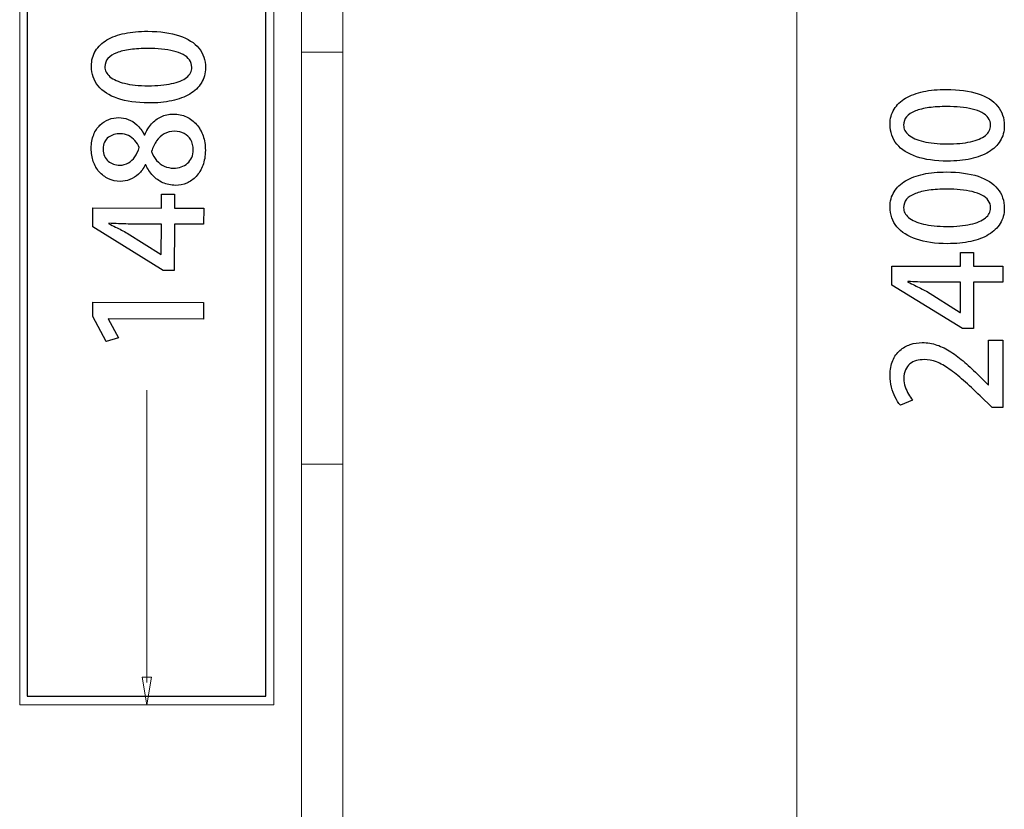
# Model space of a CAD drawing. Units: millimetres. Extents: x -100 to 97, y -107 to 130.
# Drawn here: x 47 to 59, y 44 to 53 of the extents above; entities that cross this region are included whole.
import ezdxf

# ---------------------------------------------------------------- set-up
doc = ezdxf.new("R2010")
doc.units = ezdxf.units.MM
doc.header["$MEASUREMENT"] = 0

msp = doc.modelspace()

# ---------------------------------------------------------------- linework, layer by layer
at = {"color": 7}
msp.add_lwpolyline([(47.5356, 45.2853), (50.398, 45.2853), (50.398, 57.3295), (47.5356, 57.3295), (47.5356, 45.2853)], close=True, dxfattribs=at)
at = {"color": 250, "lineweight": 9}
for points in [[(51.3218, 61.0933), (51.3218, 61.0933), (51.3218, 53.0146), (51.3218, 53.0146)], [(50.8272, 60.4338), (50.8272, 60.4338), (50.8272, 53.0146), (50.8272, 53.0146)], [(47.4473, 57.3836), (47.4473, 57.3836), (47.4473, 45.1832), (47.4473, 45.1832)], [(50.4974, 45.1832), (50.4974, 45.1832), (50.4974, 57.3836), (50.4974, 57.3836)], [(50.8272, 48.0684), (50.8272, 48.0684), (50.8272, 53.0146), (50.8272, 53.0146)], [(51.3218, 53.0146), (51.3218, 53.0146), (50.8272, 53.0146), (50.8272, 53.0146)], [(50.8272, 53.0146), (50.8272, 53.0146), (51.3218, 53.0146), (51.3218, 53.0146)], [(51.3218, 53.0146), (51.3218, 53.0146), (51.3218, 48.0684), (51.3218, 48.0684)], [(48.9724, 45.4497), (48.9724, 45.4497), (48.9724, 48.9591), (48.9724, 48.9591)], [(51.3218, 48.0684), (51.3218, 48.0684), (50.8272, 48.0684), (50.8272, 48.0684)], [(50.8272, 40.6492), (50.8272, 40.6492), (50.8272, 48.0684), (50.8272, 48.0684)], [(50.8272, 48.0684), (50.8272, 48.0684), (51.3218, 48.0684), (51.3218, 48.0684)], [(51.3218, 39.9897), (51.3218, 39.9897), (51.3218, 48.0684), (51.3218, 48.0684)], [(48.9724, 45.1832), (48.9724, 45.1832), (48.9174, 45.5129), (48.9174, 45.5129)], [(47.4473, 45.1832), (47.4473, 45.1832), (48.9724, 45.1832), (48.9724, 45.1832)], [(47.4473, 45.1832), (47.4473, 45.1832), (50.4974, 45.1832), (50.4974, 45.1832)]]:
    msp.add_open_spline(points, degree=3, dxfattribs=at)
at = {"color": 242, "lineweight": 9}
msp.add_open_spline([(51.138, 40.629), (51.138, 40.629), (56.7714, 40.6278), (56.7714, 40.6278), (56.7714, 40.6278), (56.7714, 40.6278), (56.7697, 60.5986), (56.7697, 60.5986), (56.7697, 60.5986), (56.7697, 60.5986), (50.3701, 60.5979), (50.3701, 60.5979)], degree=3, knots=[0, 0, 0, 0, 0.25, 0.25, 0.25, 0.25, 0.5, 0.5, 0.5, 0.5, 1, 1, 1, 1], dxfattribs=at)
at = {"color": 250}
for points, knots in [([(49.6759, 52.8286), (49.6761, 52.92), (49.6494, 52.9982), (49.5963, 53.0633), (49.5963, 53.0633), (49.5435, 53.1283), (49.4654, 53.1781), (49.3623, 53.213), (49.3623, 53.213), (49.2591, 53.2479), (49.1325, 53.2657), (48.9826, 53.2665), (48.9826, 53.2665), (48.8815, 53.2667), (48.7899, 53.2584), (48.7073, 53.2412), (48.7073, 53.2412), (48.625, 53.2236), (48.5538, 53.1975), (48.4944, 53.1627), (48.4944, 53.1627), (48.4349, 53.1275), (48.389, 53.0838), (48.3566, 53.0313), (48.3566, 53.0313), (48.3242, 52.9786), (48.3079, 52.9172), (48.3072, 52.8472), (48.3072, 52.8472), (48.3073, 52.7552), (48.3345, 52.6764), (48.3882, 52.6108), (48.3882, 52.6108), (48.4422, 52.5451), (48.5203, 52.4947), (48.6225, 52.4596), (48.6225, 52.4596), (48.7248, 52.4245), (48.8486, 52.4066), (48.9935, 52.4057), (48.9935, 52.4057), (49.0958, 52.4053), (49.1887, 52.4143), (49.2719, 52.4324), (49.2719, 52.4324), (49.3554, 52.4501), (49.427, 52.4771), (49.4872, 52.5128), (49.4872, 52.5128), (49.5473, 52.5483), (49.5936, 52.5926), (49.6262, 52.6455), (49.6262, 52.6455), (49.6586, 52.698), (49.6752, 52.7592), (49.6759, 52.8286)], [0, 0, 0, 0, 0.0666667, 0.0666667, 0.0666667, 0.0666667, 0.1333333, 0.1333333, 0.1333333, 0.1333333, 0.2, 0.2, 0.2, 0.2, 0.2666667, 0.2666667, 0.2666667, 0.2666667, 0.3333333, 0.3333333, 0.3333333, 0.3333333, 0.4, 0.4, 0.4, 0.4, 0.4666667, 0.4666667, 0.4666667, 0.4666667, 0.5333333, 0.5333333, 0.5333333, 0.5333333, 0.6, 0.6, 0.6, 0.6, 0.6666667, 0.6666667, 0.6666667, 0.6666667, 0.7333333, 0.7333333, 0.7333333, 0.7333333, 0.8, 0.8, 0.8, 0.8, 0.8666667, 0.8666667, 0.8666667, 0.8666667, 1, 1, 1, 1]), ([(49.5119, 52.8327), (49.5113, 52.7854), (49.4903, 52.7454), (49.4491, 52.7125), (49.4491, 52.7125), (49.4076, 52.6796), (49.3479, 52.6544), (49.2696, 52.6376), (49.2696, 52.6376), (49.1917, 52.6203), (49.0976, 52.6119), (48.9874, 52.6121), (48.9874, 52.6121), (48.8765, 52.6129), (48.7825, 52.6228), (48.7054, 52.6417), (48.7054, 52.6417), (48.6285, 52.6609), (48.57, 52.6875), (48.5298, 52.7214), (48.5298, 52.7214), (48.4896, 52.7552), (48.4697, 52.7947), (48.4695, 52.8397), (48.4695, 52.8397), (48.4698, 52.8785), (48.4822, 52.9117), (48.5063, 52.9398), (48.5063, 52.9398), (48.5308, 52.9678), (48.5655, 52.9906), (48.6108, 53.0084), (48.6108, 53.0084), (48.6565, 53.0264), (48.7108, 53.0395), (48.7746, 53.0479), (48.7746, 53.0479), (48.8381, 53.0563), (48.9096, 53.0606), (48.9887, 53.0601), (48.9887, 53.0601), (49.0442, 53.06), (49.0974, 53.0576), (49.1489, 53.0526), (49.1489, 53.0526), (49.2003, 53.0478), (49.248, 53.0401), (49.292, 53.0294), (49.292, 53.0294), (49.3359, 53.0188), (49.3743, 53.0046), (49.4072, 52.9871), (49.4072, 52.9871), (49.4401, 52.9695), (49.4659, 52.9479), (49.4841, 52.9226), (49.4841, 52.9226), (49.5026, 52.8971), (49.5116, 52.8671), (49.5119, 52.8327)], [0, 0, 0, 0, 0.0625, 0.0625, 0.0625, 0.0625, 0.125, 0.125, 0.125, 0.125, 0.1875, 0.1875, 0.1875, 0.1875, 0.25, 0.25, 0.25, 0.25, 0.3125, 0.3125, 0.3125, 0.3125, 0.375, 0.375, 0.375, 0.375, 0.4375, 0.4375, 0.4375, 0.4375, 0.5, 0.5, 0.5, 0.5, 0.5625, 0.5625, 0.5625, 0.5625, 0.625, 0.625, 0.625, 0.625, 0.6875, 0.6875, 0.6875, 0.6875, 0.75, 0.75, 0.75, 0.75, 0.8125, 0.8125, 0.8125, 0.8125, 0.875, 0.875, 0.875, 0.875, 1, 1, 1, 1]), ([(59.2586, 52.1332), (59.2583, 52.2246), (59.2316, 52.3028), (59.1783, 52.3678), (59.1783, 52.3678), (59.1251, 52.4324), (59.0466, 52.4821), (58.9435, 52.5165), (58.9435, 52.5165), (58.84, 52.5512), (58.7133, 52.5686), (58.5627, 52.5688), (58.5627, 52.5688), (58.4616, 52.5688), (58.3699, 52.56), (58.2873, 52.5424), (58.2873, 52.5424), (58.205, 52.5248), (58.1338, 52.4983), (58.0744, 52.4633), (58.0744, 52.4633), (58.0148, 52.428), (57.9689, 52.3842), (57.9369, 52.3316), (57.9369, 52.3316), (57.9045, 52.2787), (57.8883, 52.2175), (57.8881, 52.1473), (57.8881, 52.1473), (57.8883, 52.0553), (57.9157, 51.9765), (57.9701, 51.9112), (57.9701, 51.9112), (58.0242, 51.8456), (58.1027, 51.7957), (58.205, 51.7607), (58.205, 51.7607), (58.3076, 51.726), (58.4316, 51.7084), (58.5769, 51.7081), (58.5769, 51.7081), (58.6792, 51.7081), (58.7721, 51.7172), (58.8556, 51.7357), (58.8556, 51.7357), (58.939, 51.7539), (59.0108, 51.781), (59.0707, 51.8168), (59.0707, 51.8168), (59.1307, 51.8527), (59.1772, 51.8971), (59.2095, 51.95), (59.2095, 51.95), (59.2418, 52.0029), (59.2583, 52.0638), (59.2586, 52.1332)], [0, 0, 0, 0, 0.0666667, 0.0666667, 0.0666667, 0.0666667, 0.1333333, 0.1333333, 0.1333333, 0.1333333, 0.2, 0.2, 0.2, 0.2, 0.2666667, 0.2666667, 0.2666667, 0.2666667, 0.3333333, 0.3333333, 0.3333333, 0.3333333, 0.4, 0.4, 0.4, 0.4, 0.4666667, 0.4666667, 0.4666667, 0.4666667, 0.5333333, 0.5333333, 0.5333333, 0.5333333, 0.6, 0.6, 0.6, 0.6, 0.6666667, 0.6666667, 0.6666667, 0.6666667, 0.7333333, 0.7333333, 0.7333333, 0.7333333, 0.8, 0.8, 0.8, 0.8, 0.8666667, 0.8666667, 0.8666667, 0.8666667, 1, 1, 1, 1]), ([(59.0946, 52.1367), (59.0943, 52.0897), (59.0734, 52.0494), (59.0319, 52.0165), (59.0319, 52.0165), (58.9905, 51.9832), (58.9308, 51.958), (58.8526, 51.9406), (58.8526, 51.9406), (58.7747, 51.9233), (58.6803, 51.9144), (58.5698, 51.9144), (58.5698, 51.9144), (58.4587, 51.9147), (58.3646, 51.9244), (58.2876, 51.9433), (58.2876, 51.9433), (58.2103, 51.9621), (58.1515, 51.9882), (58.1112, 52.022), (58.1112, 52.022), (58.0709, 52.0558), (58.0506, 52.0952), (58.0503, 52.1402), (58.0503, 52.1402), (58.0506, 52.179), (58.0627, 52.2125), (58.0871, 52.2405), (58.0871, 52.2405), (58.1112, 52.2684), (58.1459, 52.2916), (58.1914, 52.3096), (58.1914, 52.3096), (58.2367, 52.3275), (58.2914, 52.341), (58.3552, 52.3495), (58.3552, 52.3495), (58.419, 52.3584), (58.4904, 52.3625), (58.5698, 52.3625), (58.5698, 52.3625), (58.6251, 52.3625), (58.6786, 52.3604), (58.7303, 52.3557), (58.7303, 52.3557), (58.7818, 52.351), (58.8294, 52.3434), (58.8735, 52.3328), (58.8735, 52.3328), (58.9176, 52.3222), (58.9561, 52.3084), (58.9893, 52.2907), (58.9893, 52.2907), (59.0222, 52.2734), (59.0481, 52.2519), (59.0663, 52.2267), (59.0663, 52.2267), (59.0849, 52.2011), (59.0943, 52.1711), (59.0946, 52.1367)], [0, 0, 0, 0, 0.0625, 0.0625, 0.0625, 0.0625, 0.125, 0.125, 0.125, 0.125, 0.1875, 0.1875, 0.1875, 0.1875, 0.25, 0.25, 0.25, 0.25, 0.3125, 0.3125, 0.3125, 0.3125, 0.375, 0.375, 0.375, 0.375, 0.4375, 0.4375, 0.4375, 0.4375, 0.5, 0.5, 0.5, 0.5, 0.5625, 0.5625, 0.5625, 0.5625, 0.625, 0.625, 0.625, 0.625, 0.6875, 0.6875, 0.6875, 0.6875, 0.75, 0.75, 0.75, 0.75, 0.8125, 0.8125, 0.8125, 0.8125, 0.875, 0.875, 0.875, 0.875, 1, 1, 1, 1]), ([(48.9593, 51.6615), (48.9816, 51.6135), (49.0097, 51.5711), (49.0437, 51.5346), (49.0437, 51.5346), (49.0781, 51.4981), (49.1177, 51.4695), (49.1635, 51.4488), (49.1635, 51.4488), (49.2091, 51.428), (49.26, 51.4176), (49.3164, 51.4169), (49.3164, 51.4169), (49.3637, 51.4168), (49.4084, 51.4258), (49.451, 51.444), (49.451, 51.444), (49.4937, 51.4624), (49.5317, 51.4891), (49.5652, 51.525), (49.5652, 51.525), (49.5985, 51.5607), (49.6248, 51.6045), (49.6443, 51.6569), (49.6443, 51.6569), (49.6634, 51.7091), (49.6735, 51.7694), (49.6742, 51.8373), (49.6742, 51.8373), (49.6743, 51.9002), (49.665, 51.9581), (49.6469, 52.0107), (49.6469, 52.0107), (49.6287, 52.0634), (49.6027, 52.1093), (49.569, 52.1485), (49.569, 52.1485), (49.5348, 52.1873), (49.4944, 52.2177), (49.447, 52.2392), (49.447, 52.2392), (49.4, 52.2608), (49.3475, 52.272), (49.2896, 52.2724), (49.2896, 52.2724), (49.2352, 52.2722), (49.1863, 52.2617), (49.1425, 52.2406), (49.1425, 52.2406), (49.099, 52.2195), (49.0604, 52.1905), (49.0277, 52.1535), (49.0277, 52.1535), (48.995, 52.1162), (48.9678, 52.0734), (48.9464, 52.0248), (48.9464, 52.0248), (48.9464, 52.0248), (48.9411, 52.0248), (48.9411, 52.0248), (48.9411, 52.0248), (48.9161, 52.0731), (48.8871, 52.1123), (48.8539, 52.1425), (48.8539, 52.1425), (48.8211, 52.1729), (48.7855, 52.1951), (48.7482, 52.2092), (48.7482, 52.2092), (48.7106, 52.2234), (48.6727, 52.2305), (48.6348, 52.2306), (48.6348, 52.2306), (48.5942, 52.2307), (48.5545, 52.2233), (48.516, 52.2084), (48.516, 52.2084), (48.4771, 52.1938), (48.4418, 52.1709), (48.4103, 52.1404), (48.4103, 52.1404), (48.3788, 52.1098), (48.3537, 52.0714), (48.3349, 52.0247), (48.3349, 52.0247), (48.316, 51.9779), (48.3062, 51.923), (48.3055, 51.8595), (48.3055, 51.8595), (48.3057, 51.8036), (48.3138, 51.7519), (48.3305, 51.7042), (48.3305, 51.7042), (48.3468, 51.6566), (48.3707, 51.6148), (48.4017, 51.5792), (48.4017, 51.5792), (48.4326, 51.5435), (48.4695, 51.5156), (48.5127, 51.4955), (48.5127, 51.4955), (48.556, 51.4757), (48.6038, 51.4654), (48.657, 51.465), (48.657, 51.465), (48.6955, 51.4649), (48.7328, 51.4719), (48.7697, 51.4863), (48.7697, 51.4863), (48.8061, 51.5009), (48.8402, 51.5226), (48.8718, 51.5516), (48.8718, 51.5516), (48.9033, 51.581), (48.9307, 51.6174), (48.954, 51.6615), (48.954, 51.6615), (48.954, 51.6615), (48.9593, 51.6615), (48.9593, 51.6615)], [0, 0, 0, 0, 0.0322581, 0.0322581, 0.0322581, 0.0322581, 0.0645161, 0.0645161, 0.0645161, 0.0645161, 0.0967742, 0.0967742, 0.0967742, 0.0967742, 0.1290323, 0.1290323, 0.1290323, 0.1290323, 0.1612903, 0.1612903, 0.1612903, 0.1612903, 0.1935484, 0.1935484, 0.1935484, 0.1935484, 0.2258065, 0.2258065, 0.2258065, 0.2258065, 0.2580645, 0.2580645, 0.2580645, 0.2580645, 0.2903226, 0.2903226, 0.2903226, 0.2903226, 0.3225806, 0.3225806, 0.3225806, 0.3225806, 0.3548387, 0.3548387, 0.3548387, 0.3548387, 0.3870968, 0.3870968, 0.3870968, 0.3870968, 0.4193548, 0.4193548, 0.4193548, 0.4193548, 0.4516129, 0.4516129, 0.4516129, 0.4516129, 0.483871, 0.483871, 0.483871, 0.483871, 0.516129, 0.516129, 0.516129, 0.516129, 0.5483871, 0.5483871, 0.5483871, 0.5483871, 0.5806452, 0.5806452, 0.5806452, 0.5806452, 0.6129032, 0.6129032, 0.6129032, 0.6129032, 0.6451613, 0.6451613, 0.6451613, 0.6451613, 0.6774194, 0.6774194, 0.6774194, 0.6774194, 0.7096774, 0.7096774, 0.7096774, 0.7096774, 0.7419355, 0.7419355, 0.7419355, 0.7419355, 0.7741935, 0.7741935, 0.7741935, 0.7741935, 0.8064516, 0.8064516, 0.8064516, 0.8064516, 0.8387097, 0.8387097, 0.8387097, 0.8387097, 0.8709677, 0.8709677, 0.8709677, 0.8709677, 0.9032258, 0.9032258, 0.9032258, 0.9032258, 0.9354839, 0.9354839, 0.9354839, 0.9354839, 1, 1, 1, 1]), ([(48.4484, 51.8519), (48.4487, 51.8848), (48.4546, 51.9131), (48.4661, 51.9366), (48.4661, 51.9366), (48.4773, 51.9601), (48.4927, 51.9791), (48.5121, 51.9938), (48.5121, 51.9938), (48.5315, 52.0088), (48.5532, 52.0196), (48.5777, 52.0263), (48.5777, 52.0263), (48.6021, 52.0334), (48.6274, 52.0365), (48.6536, 52.0365), (48.6536, 52.0365), (48.6892, 52.0358), (48.7218, 52.0285), (48.7517, 52.0134), (48.7517, 52.0134), (48.7817, 51.9987), (48.8078, 51.9789), (48.8301, 51.9539), (48.8301, 51.9539), (48.8527, 51.9288), (48.8699, 51.9009), (48.8823, 51.87), (48.8823, 51.87), (48.8681, 51.828), (48.8504, 51.7909), (48.8289, 51.7596), (48.8289, 51.7596), (48.8074, 51.7278), (48.7815, 51.7032), (48.7515, 51.6856), (48.7515, 51.6856), (48.7212, 51.6681), (48.6859, 51.6592), (48.6453, 51.659), (48.6453, 51.659), (48.6201, 51.659), (48.5957, 51.663), (48.5721, 51.6709), (48.5721, 51.6709), (48.5486, 51.6788), (48.5274, 51.6907), (48.5089, 51.7066), (48.5089, 51.7066), (48.4905, 51.7225), (48.4758, 51.7425), (48.4649, 51.7667), (48.4649, 51.7667), (48.4542, 51.7911), (48.4486, 51.8193), (48.4484, 51.8519)], [0, 0, 0, 0, 0.0666667, 0.0666667, 0.0666667, 0.0666667, 0.1333333, 0.1333333, 0.1333333, 0.1333333, 0.2, 0.2, 0.2, 0.2, 0.2666667, 0.2666667, 0.2666667, 0.2666667, 0.3333333, 0.3333333, 0.3333333, 0.3333333, 0.4, 0.4, 0.4, 0.4, 0.4666667, 0.4666667, 0.4666667, 0.4666667, 0.5333333, 0.5333333, 0.5333333, 0.5333333, 0.6, 0.6, 0.6, 0.6, 0.6666667, 0.6666667, 0.6666667, 0.6666667, 0.7333333, 0.7333333, 0.7333333, 0.7333333, 0.8, 0.8, 0.8, 0.8, 0.8666667, 0.8666667, 0.8666667, 0.8666667, 1, 1, 1, 1]), ([(49.5296, 51.843), (49.5293, 51.8089), (49.523, 51.7784), (49.5106, 51.7514), (49.5106, 51.7514), (49.4986, 51.7244), (49.4814, 51.7012), (49.46, 51.6821), (49.46, 51.6821), (49.4382, 51.663), (49.4131, 51.6483), (49.3846, 51.6384), (49.3846, 51.6384), (49.3561, 51.6282), (49.3252, 51.6233), (49.2926, 51.6233), (49.2926, 51.6233), (49.2529, 51.6237), (49.2159, 51.6314), (49.1812, 51.6467), (49.1812, 51.6467), (49.1469, 51.6621), (49.1163, 51.6847), (49.0901, 51.7145), (49.0901, 51.7145), (49.0641, 51.7442), (49.0436, 51.7803), (49.0286, 51.8237), (49.0286, 51.8237), (49.0446, 51.8721), (49.0647, 51.9144), (49.0894, 51.9509), (49.0894, 51.9509), (49.1142, 51.9869), (49.1444, 52.0151), (49.1804, 52.0353), (49.1804, 52.0353), (49.2163, 52.0556), (49.2589, 52.0658), (49.308, 52.066), (49.308, 52.066), (49.3491, 52.0656), (49.3865, 52.0568), (49.4197, 52.0393), (49.4197, 52.0393), (49.4531, 52.022), (49.4796, 51.9966), (49.4996, 51.9634), (49.4996, 51.9634), (49.5192, 51.9305), (49.5294, 51.8901), (49.5296, 51.843)], [0, 0, 0, 0, 0.0714286, 0.0714286, 0.0714286, 0.0714286, 0.1428571, 0.1428571, 0.1428571, 0.1428571, 0.2142857, 0.2142857, 0.2142857, 0.2142857, 0.2857143, 0.2857143, 0.2857143, 0.2857143, 0.3571429, 0.3571429, 0.3571429, 0.3571429, 0.4285714, 0.4285714, 0.4285714, 0.4285714, 0.5, 0.5, 0.5, 0.5, 0.5714286, 0.5714286, 0.5714286, 0.5714286, 0.6428571, 0.6428571, 0.6428571, 0.6428571, 0.7142857, 0.7142857, 0.7142857, 0.7142857, 0.7857143, 0.7857143, 0.7857143, 0.7857143, 0.8571429, 0.8571429, 0.8571429, 0.8571429, 1, 1, 1, 1]), ([(59.2586, 51.1419), (59.2583, 51.2333), (59.2316, 51.3115), (59.1783, 51.3765), (59.1783, 51.3765), (59.1251, 51.4411), (59.0466, 51.4908), (58.9435, 51.5252), (58.9435, 51.5252), (58.84, 51.5599), (58.7133, 51.5773), (58.5627, 51.5775), (58.5627, 51.5775), (58.4616, 51.5775), (58.3699, 51.5687), (58.2873, 51.5511), (58.2873, 51.5511), (58.205, 51.5335), (58.1338, 51.507), (58.0744, 51.472), (58.0744, 51.472), (58.0148, 51.4367), (57.9689, 51.3929), (57.9369, 51.3403), (57.9369, 51.3403), (57.9045, 51.2874), (57.8883, 51.2262), (57.8881, 51.156), (57.8881, 51.156), (57.8883, 51.064), (57.9157, 50.9852), (57.9701, 50.9199), (57.9701, 50.9199), (58.0242, 50.8543), (58.1027, 50.8044), (58.205, 50.7694), (58.205, 50.7694), (58.3076, 50.7347), (58.4316, 50.7171), (58.5769, 50.7168), (58.5769, 50.7168), (58.6792, 50.7168), (58.7721, 50.7259), (58.8556, 50.7444), (58.8556, 50.7444), (58.939, 50.7626), (59.0108, 50.7897), (59.0707, 50.8255), (59.0707, 50.8255), (59.1307, 50.8614), (59.1772, 50.9058), (59.2095, 50.9587), (59.2095, 50.9587), (59.2418, 51.0116), (59.2583, 51.0725), (59.2586, 51.1419)], [0, 0, 0, 0, 0.0666667, 0.0666667, 0.0666667, 0.0666667, 0.1333333, 0.1333333, 0.1333333, 0.1333333, 0.2, 0.2, 0.2, 0.2, 0.2666667, 0.2666667, 0.2666667, 0.2666667, 0.3333333, 0.3333333, 0.3333333, 0.3333333, 0.4, 0.4, 0.4, 0.4, 0.4666667, 0.4666667, 0.4666667, 0.4666667, 0.5333333, 0.5333333, 0.5333333, 0.5333333, 0.6, 0.6, 0.6, 0.6, 0.6666667, 0.6666667, 0.6666667, 0.6666667, 0.7333333, 0.7333333, 0.7333333, 0.7333333, 0.8, 0.8, 0.8, 0.8, 0.8666667, 0.8666667, 0.8666667, 0.8666667, 1, 1, 1, 1]), ([(49.3033, 51.1435), (49.3033, 51.1435), (49.3038, 51.3093), (49.3038, 51.3093), (49.3038, 51.3093), (49.3038, 51.3093), (49.1486, 51.3099), (49.1486, 51.3099), (49.1486, 51.3099), (49.1486, 51.3099), (49.148, 51.1441), (49.148, 51.1441), (49.148, 51.1441), (49.148, 51.1441), (48.3261, 51.1469), (48.3261, 51.1469), (48.3261, 51.1469), (48.3261, 51.1469), (48.3255, 50.9193), (48.3255, 50.9193), (48.3255, 50.9193), (48.3255, 50.9193), (49.1683, 50.3961), (49.1683, 50.3961), (49.1683, 50.3961), (49.1683, 50.3961), (49.3006, 50.3956), (49.3006, 50.3956), (49.3006, 50.3956), (49.3006, 50.3956), (49.3027, 50.9512), (49.3027, 50.9512), (49.3027, 50.9512), (49.3027, 50.9512), (49.6537, 50.95), (49.6537, 50.95), (49.6537, 50.95), (49.6537, 50.95), (49.6543, 51.1423), (49.6543, 51.1423), (49.6543, 51.1423), (49.6543, 51.1423), (49.3033, 51.1435), (49.3033, 51.1435)], [0, 0, 0, 0, 0.0833333, 0.0833333, 0.0833333, 0.0833333, 0.1666667, 0.1666667, 0.1666667, 0.1666667, 0.25, 0.25, 0.25, 0.25, 0.3333333, 0.3333333, 0.3333333, 0.3333333, 0.4166667, 0.4166667, 0.4166667, 0.4166667, 0.5, 0.5, 0.5, 0.5, 0.5833333, 0.5833333, 0.5833333, 0.5833333, 0.6666667, 0.6666667, 0.6666667, 0.6666667, 0.75, 0.75, 0.75, 0.75, 0.8333333, 0.8333333, 0.8333333, 0.8333333, 1, 1, 1, 1]), ([(59.0946, 51.1454), (59.0943, 51.0984), (59.0734, 51.0581), (59.0319, 51.0252), (59.0319, 51.0252), (58.9905, 50.9919), (58.9308, 50.9667), (58.8526, 50.9493), (58.8526, 50.9493), (58.7747, 50.932), (58.6803, 50.9231), (58.5698, 50.9231), (58.5698, 50.9231), (58.4587, 50.9234), (58.3646, 50.9331), (58.2876, 50.952), (58.2876, 50.952), (58.2103, 50.9708), (58.1515, 50.9969), (58.1112, 51.0307), (58.1112, 51.0307), (58.0709, 51.0645), (58.0506, 51.1039), (58.0503, 51.1489), (58.0503, 51.1489), (58.0506, 51.1877), (58.0627, 51.2212), (58.0871, 51.2492), (58.0871, 51.2492), (58.1112, 51.2771), (58.1459, 51.3003), (58.1914, 51.3183), (58.1914, 51.3183), (58.2367, 51.3362), (58.2914, 51.3497), (58.3552, 51.3582), (58.3552, 51.3582), (58.419, 51.3671), (58.4904, 51.3712), (58.5698, 51.3712), (58.5698, 51.3712), (58.6251, 51.3712), (58.6786, 51.3691), (58.7303, 51.3644), (58.7303, 51.3644), (58.7818, 51.3597), (58.8294, 51.3521), (58.8735, 51.3415), (58.8735, 51.3415), (58.9176, 51.3309), (58.9561, 51.3171), (58.9893, 51.2994), (58.9893, 51.2994), (59.0222, 51.2821), (59.0481, 51.2606), (59.0663, 51.2354), (59.0663, 51.2354), (59.0849, 51.2098), (59.0943, 51.1798), (59.0946, 51.1454)], [0, 0, 0, 0, 0.0625, 0.0625, 0.0625, 0.0625, 0.125, 0.125, 0.125, 0.125, 0.1875, 0.1875, 0.1875, 0.1875, 0.25, 0.25, 0.25, 0.25, 0.3125, 0.3125, 0.3125, 0.3125, 0.375, 0.375, 0.375, 0.375, 0.4375, 0.4375, 0.4375, 0.4375, 0.5, 0.5, 0.5, 0.5, 0.5625, 0.5625, 0.5625, 0.5625, 0.625, 0.625, 0.625, 0.625, 0.6875, 0.6875, 0.6875, 0.6875, 0.75, 0.75, 0.75, 0.75, 0.8125, 0.8125, 0.8125, 0.8125, 0.875, 0.875, 0.875, 0.875, 1, 1, 1, 1]), ([(49.1424, 50.5885), (49.1424, 50.5885), (48.7377, 50.8436), (48.7377, 50.8436), (48.7377, 50.8436), (48.7146, 50.8561), (48.6914, 50.8684), (48.6681, 50.8802), (48.6681, 50.8802), (48.6452, 50.8923), (48.6211, 50.9044), (48.5968, 50.9169), (48.5968, 50.9169), (48.5721, 50.9292), (48.5457, 50.9421), (48.5177, 50.9558), (48.5177, 50.9558), (48.5177, 50.9558), (48.5177, 50.9628), (48.5177, 50.9628), (48.5177, 50.9628), (48.5556, 50.9598), (48.5942, 50.9577), (48.6333, 50.9559), (48.6333, 50.9559), (48.6721, 50.9543), (48.7106, 50.9534), (48.7488, 50.953), (48.7488, 50.953), (48.7488, 50.953), (49.1474, 50.9518), (49.1474, 50.9518), (49.1474, 50.9518), (49.1474, 50.9518), (49.146, 50.5885), (49.146, 50.5885), (49.146, 50.5885), (49.146, 50.5885), (49.1424, 50.5885), (49.1424, 50.5885)], [0, 0, 0, 0, 0.0909091, 0.0909091, 0.0909091, 0.0909091, 0.1818182, 0.1818182, 0.1818182, 0.1818182, 0.2727273, 0.2727273, 0.2727273, 0.2727273, 0.3636364, 0.3636364, 0.3636364, 0.3636364, 0.4545455, 0.4545455, 0.4545455, 0.4545455, 0.5454545, 0.5454545, 0.5454545, 0.5454545, 0.6363636, 0.6363636, 0.6363636, 0.6363636, 0.7272727, 0.7272727, 0.7272727, 0.7272727, 0.8181818, 0.8181818, 0.8181818, 0.8181818, 1, 1, 1, 1]), ([(58.8882, 50.4469), (58.8882, 50.4469), (58.8882, 50.6127), (58.8882, 50.6127), (58.8882, 50.6127), (58.8882, 50.6127), (58.733, 50.6127), (58.733, 50.6127), (58.733, 50.6127), (58.733, 50.6127), (58.733, 50.4469), (58.733, 50.4469), (58.733, 50.4469), (58.733, 50.4469), (57.911, 50.4469), (57.911, 50.4469), (57.911, 50.4469), (57.911, 50.4469), (57.911, 50.2194), (57.911, 50.2194), (57.911, 50.2194), (57.911, 50.2194), (58.7559, 49.699), (58.7559, 49.699), (58.7559, 49.699), (58.7559, 49.699), (58.8882, 49.699), (58.8882, 49.699), (58.8882, 49.699), (58.8882, 49.699), (58.8882, 50.2546), (58.8882, 50.2546), (58.8882, 50.2546), (58.8882, 50.2546), (59.2392, 50.2546), (59.2392, 50.2546), (59.2392, 50.2546), (59.2392, 50.2546), (59.2392, 50.4469), (59.2392, 50.4469), (59.2392, 50.4469), (59.2392, 50.4469), (58.8882, 50.4469), (58.8882, 50.4469)], [0, 0, 0, 0, 0.0833333, 0.0833333, 0.0833333, 0.0833333, 0.1666667, 0.1666667, 0.1666667, 0.1666667, 0.25, 0.25, 0.25, 0.25, 0.3333333, 0.3333333, 0.3333333, 0.3333333, 0.4166667, 0.4166667, 0.4166667, 0.4166667, 0.5, 0.5, 0.5, 0.5, 0.5833333, 0.5833333, 0.5833333, 0.5833333, 0.6666667, 0.6666667, 0.6666667, 0.6666667, 0.75, 0.75, 0.75, 0.75, 0.8333333, 0.8333333, 0.8333333, 0.8333333, 1, 1, 1, 1]), ([(58.7294, 49.8913), (58.7294, 49.8913), (58.3237, 50.1453), (58.3237, 50.1453), (58.3237, 50.1453), (58.3002, 50.1576), (58.277, 50.1697), (58.2541, 50.1814), (58.2541, 50.1814), (58.2308, 50.1935), (58.207, 50.2055), (58.1823, 50.2179), (58.1823, 50.2179), (58.1576, 50.2302), (58.1312, 50.2429), (58.1032, 50.2564), (58.1032, 50.2564), (58.1032, 50.2564), (58.1032, 50.2635), (58.1032, 50.2635), (58.1032, 50.2635), (58.1412, 50.2608), (58.1797, 50.2588), (58.2188, 50.257), (58.2188, 50.257), (58.2576, 50.2555), (58.2961, 50.2546), (58.3343, 50.2546), (58.3343, 50.2546), (58.3343, 50.2546), (58.733, 50.2546), (58.733, 50.2546), (58.733, 50.2546), (58.733, 50.2546), (58.733, 49.8913), (58.733, 49.8913), (58.733, 49.8913), (58.733, 49.8913), (58.7294, 49.8913), (58.7294, 49.8913)], [0, 0, 0, 0, 0.0909091, 0.0909091, 0.0909091, 0.0909091, 0.1818182, 0.1818182, 0.1818182, 0.1818182, 0.2727273, 0.2727273, 0.2727273, 0.2727273, 0.3636364, 0.3636364, 0.3636364, 0.3636364, 0.4545455, 0.4545455, 0.4545455, 0.4545455, 0.5454545, 0.5454545, 0.5454545, 0.5454545, 0.6363636, 0.6363636, 0.6363636, 0.6363636, 0.7272727, 0.7272727, 0.7272727, 0.7272727, 0.8181818, 0.8181818, 0.8181818, 0.8181818, 1, 1, 1, 1]), ([(49.6522, 50.0117), (49.6522, 50.0117), (48.324, 50.0162), (48.324, 50.0162), (48.324, 50.0162), (48.324, 50.0162), (48.3234, 49.8433), (48.3234, 49.8433), (48.3234, 49.8433), (48.3234, 49.8433), (48.4828, 49.5429), (48.4828, 49.5429), (48.4828, 49.5429), (48.4828, 49.5429), (48.6328, 49.5883), (48.6328, 49.5883), (48.6328, 49.5883), (48.6328, 49.5883), (48.5103, 49.8128), (48.5103, 49.8128), (48.5103, 49.8128), (48.5103, 49.8128), (48.5103, 49.8163), (48.5103, 49.8163), (48.5103, 49.8163), (48.5103, 49.8163), (49.6516, 49.8123), (49.6516, 49.8123), (49.6516, 49.8123), (49.6516, 49.8123), (49.6522, 50.0117), (49.6522, 50.0117)], [0, 0, 0, 0, 0.1111111, 0.1111111, 0.1111111, 0.1111111, 0.2222222, 0.2222222, 0.2222222, 0.2222222, 0.3333333, 0.3333333, 0.3333333, 0.3333333, 0.4444444, 0.4444444, 0.4444444, 0.4444444, 0.5555556, 0.5555556, 0.5555556, 0.5555556, 0.6666667, 0.6666667, 0.6666667, 0.6666667, 0.7777778, 0.7777778, 0.7777778, 0.7777778, 1, 1, 1, 1]), ([(59.0699, 49.5579), (59.0699, 49.5579), (59.0699, 49.0234), (59.0699, 49.0234), (59.0699, 49.0234), (59.0699, 49.0234), (59.0663, 49.0234), (59.0663, 49.0234), (59.0663, 49.0234), (59.0663, 49.0234), (58.9549, 49.1328), (58.9549, 49.1328), (58.9549, 49.1328), (58.897, 49.191), (58.84, 49.2439), (58.7847, 49.2924), (58.7847, 49.2924), (58.7291, 49.3407), (58.6739, 49.3824), (58.6189, 49.418), (58.6189, 49.418), (58.5639, 49.4532), (58.5078, 49.4809), (58.451, 49.5003), (58.451, 49.5003), (58.3943, 49.5197), (58.3355, 49.5294), (58.2746, 49.5297), (58.2746, 49.5297), (58.2238, 49.5297), (58.1756, 49.522), (58.1294, 49.5068), (58.1294, 49.5068), (58.0833, 49.4912), (58.0421, 49.4677), (58.0059, 49.4356), (58.0059, 49.4356), (57.9698, 49.4036), (57.941, 49.3627), (57.9201, 49.3133), (57.9201, 49.3133), (57.8992, 49.2636), (57.8883, 49.2045), (57.8881, 49.1363), (57.8881, 49.1363), (57.8883, 49.0869), (57.8939, 49.0399), (57.9051, 48.9958), (57.9051, 48.9958), (57.9163, 48.9514), (57.931, 48.9111), (57.9498, 48.8744), (57.9498, 48.8744), (57.9683, 48.8376), (57.9889, 48.8056), (58.0115, 48.7783), (58.0115, 48.7783), (58.0115, 48.7783), (58.1579, 48.84), (58.1579, 48.84), (58.1579, 48.84), (58.1412, 48.8609), (58.125, 48.8844), (58.1091, 48.9111), (58.1091, 48.9111), (58.0933, 48.9376), (58.08, 48.9667), (58.0697, 48.9979), (58.0697, 48.9979), (58.0594, 49.029), (58.0542, 49.0617), (58.0539, 49.0958), (58.0539, 49.0958), (58.0542, 49.1375), (58.0606, 49.1731), (58.0736, 49.2022), (58.0736, 49.2022), (58.0865, 49.2316), (58.1041, 49.2551), (58.1265, 49.2733), (58.1265, 49.2733), (58.1488, 49.2913), (58.1747, 49.3045), (58.2038, 49.3127), (58.2038, 49.3127), (58.2326, 49.3212), (58.2635, 49.3254), (58.2958, 49.3251), (58.2958, 49.3251), (58.3455, 49.3251), (58.3952, 49.3154), (58.4446, 49.2966), (58.4446, 49.2966), (58.494, 49.2774), (58.5454, 49.2495), (58.5986, 49.2125), (58.5986, 49.2125), (58.6515, 49.1754), (58.7086, 49.1299), (58.7691, 49.0758), (58.7691, 49.0758), (58.8297, 49.0217), (58.8958, 48.9596), (58.9673, 48.8894), (58.9673, 48.8894), (58.9673, 48.8894), (59.114, 48.75), (59.114, 48.75), (59.114, 48.75), (59.114, 48.75), (59.2392, 48.75), (59.2392, 48.75), (59.2392, 48.75), (59.2392, 48.75), (59.2392, 49.5579), (59.2392, 49.5579), (59.2392, 49.5579), (59.2392, 49.5579), (59.0699, 49.5579), (59.0699, 49.5579)], [0, 0, 0, 0, 0.0322581, 0.0322581, 0.0322581, 0.0322581, 0.0645161, 0.0645161, 0.0645161, 0.0645161, 0.0967742, 0.0967742, 0.0967742, 0.0967742, 0.1290323, 0.1290323, 0.1290323, 0.1290323, 0.1612903, 0.1612903, 0.1612903, 0.1612903, 0.1935484, 0.1935484, 0.1935484, 0.1935484, 0.2258065, 0.2258065, 0.2258065, 0.2258065, 0.2580645, 0.2580645, 0.2580645, 0.2580645, 0.2903226, 0.2903226, 0.2903226, 0.2903226, 0.3225806, 0.3225806, 0.3225806, 0.3225806, 0.3548387, 0.3548387, 0.3548387, 0.3548387, 0.3870968, 0.3870968, 0.3870968, 0.3870968, 0.4193548, 0.4193548, 0.4193548, 0.4193548, 0.4516129, 0.4516129, 0.4516129, 0.4516129, 0.483871, 0.483871, 0.483871, 0.483871, 0.516129, 0.516129, 0.516129, 0.516129, 0.5483871, 0.5483871, 0.5483871, 0.5483871, 0.5806452, 0.5806452, 0.5806452, 0.5806452, 0.6129032, 0.6129032, 0.6129032, 0.6129032, 0.6451613, 0.6451613, 0.6451613, 0.6451613, 0.6774194, 0.6774194, 0.6774194, 0.6774194, 0.7096774, 0.7096774, 0.7096774, 0.7096774, 0.7419355, 0.7419355, 0.7419355, 0.7419355, 0.7741935, 0.7741935, 0.7741935, 0.7741935, 0.8064516, 0.8064516, 0.8064516, 0.8064516, 0.8387097, 0.8387097, 0.8387097, 0.8387097, 0.8709677, 0.8709677, 0.8709677, 0.8709677, 0.9032258, 0.9032258, 0.9032258, 0.9032258, 0.9354839, 0.9354839, 0.9354839, 0.9354839, 1, 1, 1, 1])]:
    msp.add_open_spline(points, degree=3, knots=knots, dxfattribs=at)
at = {"color": 250, "lineweight": 9}
for points, knots in [([(49.6759, 52.8286), (49.6761, 52.92), (49.6494, 52.9982), (49.5963, 53.0633), (49.5963, 53.0633), (49.5435, 53.1283), (49.4654, 53.1781), (49.3623, 53.213), (49.3623, 53.213), (49.2591, 53.2479), (49.1325, 53.2657), (48.9826, 53.2665), (48.9826, 53.2665), (48.8815, 53.2667), (48.7899, 53.2584), (48.7073, 53.2412), (48.7073, 53.2412), (48.625, 53.2236), (48.5538, 53.1975), (48.4944, 53.1627), (48.4944, 53.1627), (48.4349, 53.1275), (48.389, 53.0838), (48.3566, 53.0313), (48.3566, 53.0313), (48.3242, 52.9786), (48.3079, 52.9172), (48.3072, 52.8472), (48.3072, 52.8472), (48.3073, 52.7552), (48.3345, 52.6764), (48.3882, 52.6108), (48.3882, 52.6108), (48.4422, 52.5451), (48.5203, 52.4947), (48.6225, 52.4596), (48.6225, 52.4596), (48.7248, 52.4245), (48.8486, 52.4066), (48.9935, 52.4057), (48.9935, 52.4057), (49.0958, 52.4053), (49.1887, 52.4143), (49.2719, 52.4324), (49.2719, 52.4324), (49.3554, 52.4501), (49.427, 52.4771), (49.4872, 52.5128), (49.4872, 52.5128), (49.5473, 52.5483), (49.5936, 52.5926), (49.6262, 52.6455), (49.6262, 52.6455), (49.6586, 52.698), (49.6752, 52.7592), (49.6759, 52.8286)], [0, 0, 0, 0, 0.0666667, 0.0666667, 0.0666667, 0.0666667, 0.1333333, 0.1333333, 0.1333333, 0.1333333, 0.2, 0.2, 0.2, 0.2, 0.2666667, 0.2666667, 0.2666667, 0.2666667, 0.3333333, 0.3333333, 0.3333333, 0.3333333, 0.4, 0.4, 0.4, 0.4, 0.4666667, 0.4666667, 0.4666667, 0.4666667, 0.5333333, 0.5333333, 0.5333333, 0.5333333, 0.6, 0.6, 0.6, 0.6, 0.6666667, 0.6666667, 0.6666667, 0.6666667, 0.7333333, 0.7333333, 0.7333333, 0.7333333, 0.8, 0.8, 0.8, 0.8, 0.8666667, 0.8666667, 0.8666667, 0.8666667, 1, 1, 1, 1]), ([(49.5119, 52.8327), (49.5113, 52.7854), (49.4903, 52.7454), (49.4491, 52.7125), (49.4491, 52.7125), (49.4076, 52.6796), (49.3479, 52.6544), (49.2696, 52.6376), (49.2696, 52.6376), (49.1917, 52.6203), (49.0976, 52.6119), (48.9874, 52.6121), (48.9874, 52.6121), (48.8765, 52.6129), (48.7825, 52.6228), (48.7054, 52.6417), (48.7054, 52.6417), (48.6285, 52.6609), (48.57, 52.6875), (48.5298, 52.7214), (48.5298, 52.7214), (48.4896, 52.7552), (48.4697, 52.7947), (48.4695, 52.8397), (48.4695, 52.8397), (48.4698, 52.8785), (48.4822, 52.9117), (48.5063, 52.9398), (48.5063, 52.9398), (48.5308, 52.9678), (48.5655, 52.9906), (48.6108, 53.0084), (48.6108, 53.0084), (48.6565, 53.0264), (48.7108, 53.0395), (48.7746, 53.0479), (48.7746, 53.0479), (48.8381, 53.0563), (48.9096, 53.0606), (48.9887, 53.0601), (48.9887, 53.0601), (49.0442, 53.06), (49.0974, 53.0576), (49.1489, 53.0526), (49.1489, 53.0526), (49.2003, 53.0478), (49.248, 53.0401), (49.292, 53.0294), (49.292, 53.0294), (49.3359, 53.0188), (49.3743, 53.0046), (49.4072, 52.9871), (49.4072, 52.9871), (49.4401, 52.9695), (49.4659, 52.9479), (49.4841, 52.9226), (49.4841, 52.9226), (49.5026, 52.8971), (49.5116, 52.8671), (49.5119, 52.8327)], [0, 0, 0, 0, 0.0625, 0.0625, 0.0625, 0.0625, 0.125, 0.125, 0.125, 0.125, 0.1875, 0.1875, 0.1875, 0.1875, 0.25, 0.25, 0.25, 0.25, 0.3125, 0.3125, 0.3125, 0.3125, 0.375, 0.375, 0.375, 0.375, 0.4375, 0.4375, 0.4375, 0.4375, 0.5, 0.5, 0.5, 0.5, 0.5625, 0.5625, 0.5625, 0.5625, 0.625, 0.625, 0.625, 0.625, 0.6875, 0.6875, 0.6875, 0.6875, 0.75, 0.75, 0.75, 0.75, 0.8125, 0.8125, 0.8125, 0.8125, 0.875, 0.875, 0.875, 0.875, 1, 1, 1, 1]), ([(48.9593, 51.6615), (48.9816, 51.6135), (49.0097, 51.5711), (49.0437, 51.5346), (49.0437, 51.5346), (49.0781, 51.4981), (49.1177, 51.4695), (49.1635, 51.4488), (49.1635, 51.4488), (49.2091, 51.428), (49.26, 51.4176), (49.3164, 51.4169), (49.3164, 51.4169), (49.3637, 51.4168), (49.4084, 51.4258), (49.451, 51.444), (49.451, 51.444), (49.4937, 51.4624), (49.5317, 51.4891), (49.5652, 51.525), (49.5652, 51.525), (49.5985, 51.5607), (49.6248, 51.6045), (49.6443, 51.6569), (49.6443, 51.6569), (49.6634, 51.7091), (49.6735, 51.7694), (49.6742, 51.8373), (49.6742, 51.8373), (49.6743, 51.9002), (49.665, 51.9581), (49.6469, 52.0107), (49.6469, 52.0107), (49.6287, 52.0634), (49.6027, 52.1093), (49.569, 52.1485), (49.569, 52.1485), (49.5348, 52.1873), (49.4944, 52.2177), (49.447, 52.2392), (49.447, 52.2392), (49.4, 52.2608), (49.3475, 52.272), (49.2896, 52.2724), (49.2896, 52.2724), (49.2352, 52.2722), (49.1863, 52.2617), (49.1425, 52.2406), (49.1425, 52.2406), (49.099, 52.2195), (49.0604, 52.1905), (49.0277, 52.1535), (49.0277, 52.1535), (48.995, 52.1162), (48.9678, 52.0734), (48.9464, 52.0248), (48.9464, 52.0248), (48.9464, 52.0248), (48.9411, 52.0248), (48.9411, 52.0248), (48.9411, 52.0248), (48.9161, 52.0731), (48.8871, 52.1123), (48.8539, 52.1425), (48.8539, 52.1425), (48.8211, 52.1729), (48.7855, 52.1951), (48.7482, 52.2092), (48.7482, 52.2092), (48.7106, 52.2234), (48.6727, 52.2305), (48.6348, 52.2306), (48.6348, 52.2306), (48.5942, 52.2307), (48.5545, 52.2233), (48.516, 52.2084), (48.516, 52.2084), (48.4771, 52.1938), (48.4418, 52.1709), (48.4103, 52.1404), (48.4103, 52.1404), (48.3788, 52.1098), (48.3537, 52.0714), (48.3349, 52.0247), (48.3349, 52.0247), (48.316, 51.9779), (48.3062, 51.923), (48.3055, 51.8595), (48.3055, 51.8595), (48.3057, 51.8036), (48.3138, 51.7519), (48.3305, 51.7042), (48.3305, 51.7042), (48.3468, 51.6566), (48.3707, 51.6148), (48.4017, 51.5792), (48.4017, 51.5792), (48.4326, 51.5435), (48.4695, 51.5156), (48.5127, 51.4955), (48.5127, 51.4955), (48.556, 51.4757), (48.6038, 51.4654), (48.657, 51.465), (48.657, 51.465), (48.6955, 51.4649), (48.7328, 51.4719), (48.7697, 51.4863), (48.7697, 51.4863), (48.8061, 51.5009), (48.8402, 51.5226), (48.8718, 51.5516), (48.8718, 51.5516), (48.9033, 51.581), (48.9307, 51.6174), (48.954, 51.6615), (48.954, 51.6615), (48.954, 51.6615), (48.9593, 51.6615), (48.9593, 51.6615)], [0, 0, 0, 0, 0.0322581, 0.0322581, 0.0322581, 0.0322581, 0.0645161, 0.0645161, 0.0645161, 0.0645161, 0.0967742, 0.0967742, 0.0967742, 0.0967742, 0.1290323, 0.1290323, 0.1290323, 0.1290323, 0.1612903, 0.1612903, 0.1612903, 0.1612903, 0.1935484, 0.1935484, 0.1935484, 0.1935484, 0.2258065, 0.2258065, 0.2258065, 0.2258065, 0.2580645, 0.2580645, 0.2580645, 0.2580645, 0.2903226, 0.2903226, 0.2903226, 0.2903226, 0.3225806, 0.3225806, 0.3225806, 0.3225806, 0.3548387, 0.3548387, 0.3548387, 0.3548387, 0.3870968, 0.3870968, 0.3870968, 0.3870968, 0.4193548, 0.4193548, 0.4193548, 0.4193548, 0.4516129, 0.4516129, 0.4516129, 0.4516129, 0.483871, 0.483871, 0.483871, 0.483871, 0.516129, 0.516129, 0.516129, 0.516129, 0.5483871, 0.5483871, 0.5483871, 0.5483871, 0.5806452, 0.5806452, 0.5806452, 0.5806452, 0.6129032, 0.6129032, 0.6129032, 0.6129032, 0.6451613, 0.6451613, 0.6451613, 0.6451613, 0.6774194, 0.6774194, 0.6774194, 0.6774194, 0.7096774, 0.7096774, 0.7096774, 0.7096774, 0.7419355, 0.7419355, 0.7419355, 0.7419355, 0.7741935, 0.7741935, 0.7741935, 0.7741935, 0.8064516, 0.8064516, 0.8064516, 0.8064516, 0.8387097, 0.8387097, 0.8387097, 0.8387097, 0.8709677, 0.8709677, 0.8709677, 0.8709677, 0.9032258, 0.9032258, 0.9032258, 0.9032258, 0.9354839, 0.9354839, 0.9354839, 0.9354839, 1, 1, 1, 1]), ([(48.4484, 51.8519), (48.4487, 51.8848), (48.4546, 51.9131), (48.4661, 51.9366), (48.4661, 51.9366), (48.4773, 51.9601), (48.4927, 51.9791), (48.5121, 51.9938), (48.5121, 51.9938), (48.5315, 52.0088), (48.5532, 52.0196), (48.5777, 52.0263), (48.5777, 52.0263), (48.6021, 52.0334), (48.6274, 52.0365), (48.6536, 52.0365), (48.6536, 52.0365), (48.6892, 52.0358), (48.7218, 52.0285), (48.7517, 52.0134), (48.7517, 52.0134), (48.7817, 51.9987), (48.8078, 51.9789), (48.8301, 51.9539), (48.8301, 51.9539), (48.8527, 51.9288), (48.8699, 51.9009), (48.8823, 51.87), (48.8823, 51.87), (48.8681, 51.828), (48.8504, 51.7909), (48.8289, 51.7596), (48.8289, 51.7596), (48.8074, 51.7278), (48.7815, 51.7032), (48.7515, 51.6856), (48.7515, 51.6856), (48.7212, 51.6681), (48.6859, 51.6592), (48.6453, 51.659), (48.6453, 51.659), (48.6201, 51.659), (48.5957, 51.663), (48.5721, 51.6709), (48.5721, 51.6709), (48.5486, 51.6788), (48.5274, 51.6907), (48.5089, 51.7066), (48.5089, 51.7066), (48.4905, 51.7225), (48.4758, 51.7425), (48.4649, 51.7667), (48.4649, 51.7667), (48.4542, 51.7911), (48.4486, 51.8193), (48.4484, 51.8519)], [0, 0, 0, 0, 0.0666667, 0.0666667, 0.0666667, 0.0666667, 0.1333333, 0.1333333, 0.1333333, 0.1333333, 0.2, 0.2, 0.2, 0.2, 0.2666667, 0.2666667, 0.2666667, 0.2666667, 0.3333333, 0.3333333, 0.3333333, 0.3333333, 0.4, 0.4, 0.4, 0.4, 0.4666667, 0.4666667, 0.4666667, 0.4666667, 0.5333333, 0.5333333, 0.5333333, 0.5333333, 0.6, 0.6, 0.6, 0.6, 0.6666667, 0.6666667, 0.6666667, 0.6666667, 0.7333333, 0.7333333, 0.7333333, 0.7333333, 0.8, 0.8, 0.8, 0.8, 0.8666667, 0.8666667, 0.8666667, 0.8666667, 1, 1, 1, 1]), ([(49.5296, 51.843), (49.5293, 51.8089), (49.523, 51.7784), (49.5106, 51.7514), (49.5106, 51.7514), (49.4986, 51.7244), (49.4814, 51.7012), (49.46, 51.6821), (49.46, 51.6821), (49.4382, 51.663), (49.4131, 51.6483), (49.3846, 51.6384), (49.3846, 51.6384), (49.3561, 51.6282), (49.3252, 51.6233), (49.2926, 51.6233), (49.2926, 51.6233), (49.2529, 51.6237), (49.2159, 51.6314), (49.1812, 51.6467), (49.1812, 51.6467), (49.1469, 51.6621), (49.1163, 51.6847), (49.0901, 51.7145), (49.0901, 51.7145), (49.0641, 51.7442), (49.0436, 51.7803), (49.0286, 51.8237), (49.0286, 51.8237), (49.0446, 51.8721), (49.0647, 51.9144), (49.0894, 51.9509), (49.0894, 51.9509), (49.1142, 51.9869), (49.1444, 52.0151), (49.1804, 52.0353), (49.1804, 52.0353), (49.2163, 52.0556), (49.2589, 52.0658), (49.308, 52.066), (49.308, 52.066), (49.3491, 52.0656), (49.3865, 52.0568), (49.4197, 52.0393), (49.4197, 52.0393), (49.4531, 52.022), (49.4796, 51.9966), (49.4996, 51.9634), (49.4996, 51.9634), (49.5192, 51.9305), (49.5294, 51.8901), (49.5296, 51.843)], [0, 0, 0, 0, 0.0714286, 0.0714286, 0.0714286, 0.0714286, 0.1428571, 0.1428571, 0.1428571, 0.1428571, 0.2142857, 0.2142857, 0.2142857, 0.2142857, 0.2857143, 0.2857143, 0.2857143, 0.2857143, 0.3571429, 0.3571429, 0.3571429, 0.3571429, 0.4285714, 0.4285714, 0.4285714, 0.4285714, 0.5, 0.5, 0.5, 0.5, 0.5714286, 0.5714286, 0.5714286, 0.5714286, 0.6428571, 0.6428571, 0.6428571, 0.6428571, 0.7142857, 0.7142857, 0.7142857, 0.7142857, 0.7857143, 0.7857143, 0.7857143, 0.7857143, 0.8571429, 0.8571429, 0.8571429, 0.8571429, 1, 1, 1, 1]), ([(49.3033, 51.1435), (49.3033, 51.1435), (49.3038, 51.3093), (49.3038, 51.3093), (49.3038, 51.3093), (49.3038, 51.3093), (49.1486, 51.3099), (49.1486, 51.3099), (49.1486, 51.3099), (49.1486, 51.3099), (49.148, 51.1441), (49.148, 51.1441), (49.148, 51.1441), (49.148, 51.1441), (48.3261, 51.1469), (48.3261, 51.1469), (48.3261, 51.1469), (48.3261, 51.1469), (48.3255, 50.9193), (48.3255, 50.9193), (48.3255, 50.9193), (48.3255, 50.9193), (49.1683, 50.3961), (49.1683, 50.3961), (49.1683, 50.3961), (49.1683, 50.3961), (49.3006, 50.3956), (49.3006, 50.3956), (49.3006, 50.3956), (49.3006, 50.3956), (49.3027, 50.9512), (49.3027, 50.9512), (49.3027, 50.9512), (49.3027, 50.9512), (49.6537, 50.95), (49.6537, 50.95), (49.6537, 50.95), (49.6537, 50.95), (49.6543, 51.1423), (49.6543, 51.1423), (49.6543, 51.1423), (49.6543, 51.1423), (49.3033, 51.1435), (49.3033, 51.1435)], [0, 0, 0, 0, 0.0833333, 0.0833333, 0.0833333, 0.0833333, 0.1666667, 0.1666667, 0.1666667, 0.1666667, 0.25, 0.25, 0.25, 0.25, 0.3333333, 0.3333333, 0.3333333, 0.3333333, 0.4166667, 0.4166667, 0.4166667, 0.4166667, 0.5, 0.5, 0.5, 0.5, 0.5833333, 0.5833333, 0.5833333, 0.5833333, 0.6666667, 0.6666667, 0.6666667, 0.6666667, 0.75, 0.75, 0.75, 0.75, 0.8333333, 0.8333333, 0.8333333, 0.8333333, 1, 1, 1, 1]), ([(49.1424, 50.5885), (49.1424, 50.5885), (48.7377, 50.8436), (48.7377, 50.8436), (48.7377, 50.8436), (48.7146, 50.8561), (48.6914, 50.8684), (48.6681, 50.8802), (48.6681, 50.8802), (48.6452, 50.8923), (48.6211, 50.9044), (48.5968, 50.9169), (48.5968, 50.9169), (48.5721, 50.9292), (48.5457, 50.9421), (48.5177, 50.9558), (48.5177, 50.9558), (48.5177, 50.9558), (48.5177, 50.9628), (48.5177, 50.9628), (48.5177, 50.9628), (48.5556, 50.9598), (48.5942, 50.9577), (48.6333, 50.9559), (48.6333, 50.9559), (48.6721, 50.9543), (48.7106, 50.9534), (48.7488, 50.953), (48.7488, 50.953), (48.7488, 50.953), (49.1474, 50.9518), (49.1474, 50.9518), (49.1474, 50.9518), (49.1474, 50.9518), (49.146, 50.5885), (49.146, 50.5885), (49.146, 50.5885), (49.146, 50.5885), (49.1424, 50.5885), (49.1424, 50.5885)], [0, 0, 0, 0, 0.0909091, 0.0909091, 0.0909091, 0.0909091, 0.1818182, 0.1818182, 0.1818182, 0.1818182, 0.2727273, 0.2727273, 0.2727273, 0.2727273, 0.3636364, 0.3636364, 0.3636364, 0.3636364, 0.4545455, 0.4545455, 0.4545455, 0.4545455, 0.5454545, 0.5454545, 0.5454545, 0.5454545, 0.6363636, 0.6363636, 0.6363636, 0.6363636, 0.7272727, 0.7272727, 0.7272727, 0.7272727, 0.8181818, 0.8181818, 0.8181818, 0.8181818, 1, 1, 1, 1]), ([(49.6522, 50.0117), (49.6522, 50.0117), (48.324, 50.0162), (48.324, 50.0162), (48.324, 50.0162), (48.324, 50.0162), (48.3234, 49.8433), (48.3234, 49.8433), (48.3234, 49.8433), (48.3234, 49.8433), (48.4828, 49.5429), (48.4828, 49.5429), (48.4828, 49.5429), (48.4828, 49.5429), (48.6328, 49.5883), (48.6328, 49.5883), (48.6328, 49.5883), (48.6328, 49.5883), (48.5103, 49.8128), (48.5103, 49.8128), (48.5103, 49.8128), (48.5103, 49.8128), (48.5103, 49.8163), (48.5103, 49.8163), (48.5103, 49.8163), (48.5103, 49.8163), (49.6516, 49.8123), (49.6516, 49.8123), (49.6516, 49.8123), (49.6516, 49.8123), (49.6522, 50.0117), (49.6522, 50.0117)], [0, 0, 0, 0, 0.1111111, 0.1111111, 0.1111111, 0.1111111, 0.2222222, 0.2222222, 0.2222222, 0.2222222, 0.3333333, 0.3333333, 0.3333333, 0.3333333, 0.4444444, 0.4444444, 0.4444444, 0.4444444, 0.5555556, 0.5555556, 0.5555556, 0.5555556, 0.6666667, 0.6666667, 0.6666667, 0.6666667, 0.7777778, 0.7777778, 0.7777778, 0.7777778, 1, 1, 1, 1]), ([(48.9174, 45.5129), (48.9174, 45.5129), (49.0273, 45.5129), (49.0273, 45.5129), (49.0273, 45.5129), (49.0273, 45.5129), (48.9724, 45.1832), (48.9724, 45.1832)], [0, 0, 0, 0, 0.3333333, 0.3333333, 0.3333333, 0.3333333, 1, 1, 1, 1]), ([(47.4474, 45.1832), (47.4474, 45.1832), (47.4474, 45.1833), (47.4473, 45.1833), (47.4473, 45.1833), (47.4473, 45.1833), (47.4472, 45.1832), (47.4472, 45.1832), (47.4472, 45.1832), (47.4472, 45.1831), (47.4473, 45.1831), (47.4473, 45.1831), (47.4473, 45.1831), (47.4474, 45.1831), (47.4474, 45.1831), (47.4474, 45.1832)], [0, 0, 0, 0, 0.2, 0.2, 0.2, 0.2, 0.4, 0.4, 0.4, 0.4, 0.6, 0.6, 0.6, 0.6, 1, 1, 1, 1])]:
    msp.add_open_spline(points, degree=3, knots=knots, dxfattribs=at)

doc.saveas('drawing.dxf')
